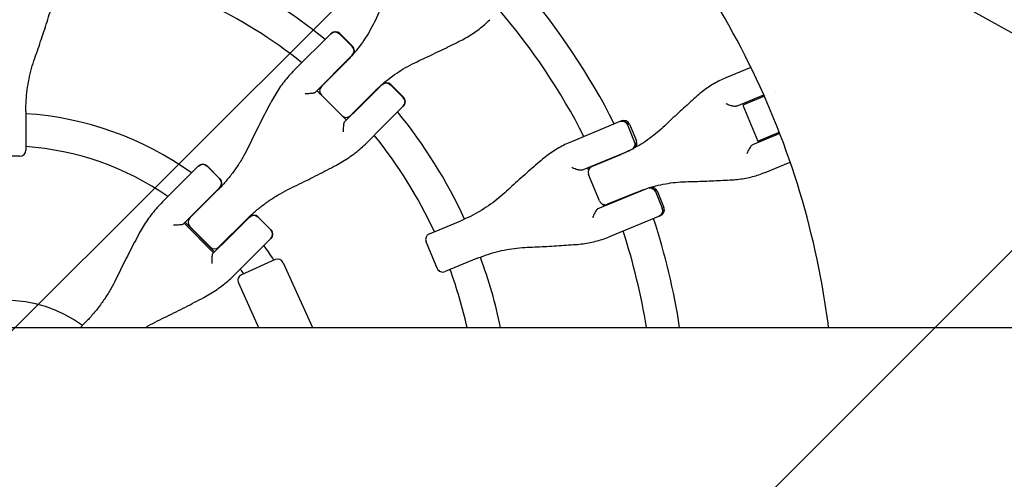
# Model space of a CAD drawing. Units: millimetres. Extents: x -3343 to 3343, y -3936 to 3936.
# Drawn here: x -1743 to -1262, y -23 to 201 of the extents above; entities that cross this region are included whole.
import ezdxf

# ---------------------------------------------------------------- set-up
doc = ezdxf.new("R2010")
doc.units = ezdxf.units.MM
doc.header["$LTSCALE"] = 20
doc.linetypes.add('HIDDEN', pattern=[9.525, 6.35, -3.175])
doc.layers.add('2d', color=230, linetype='Continuous')
doc.layers.add('EN-Free_Space_Hatch', color=10, linetype='HIDDEN')

msp = doc.modelspace()

# ---------------------------------------------------------------- hatches: boundary and pattern name
at = {"layer": 'EN-Free_Space_Hatch'}
h = msp.add_hatch(dxfattribs=at)
h.set_pattern_fill('ANSI31', color=256, scale=100)
h.paths.add_polyline_path([(-2875, 3854.5), (-625, 3854.5), (-625, -3854.5), (-2875, -3854.5)])
h.paths.add_polyline_path([(23, -3935.5), (3062, -3935.5), (3062, 3935.5), (23, 3935.5)])

# ---------------------------------------------------------------- linework, layer by layer
at = {"layer": '2d'}
for p, q in [((-1000.23, 50.8), (-1399.87, 273.08)), ((-1591.05, 194.33), (-1609.02, 176.36)), ((-1586.94, 194.2), (-1580.71, 187.96)), ((-1586.81, 194.33), (-1580.58, 188.09)), ((-1598.99, 165.43), (-1580.68, 183.75)), ((-1580.58, 183.85), (-1580.68, 183.75)), ((-1584.04, 180.13), (-1589.47, 174.69)), ((-1386.12, 177.8), (-1398.33, 172.74)), ((-1385.66, 178), (-1385.65, 178)), ((-1595.76, 168.4), (-1589.47, 174.69)), ((-1576.38, 159.19), (-1566.25, 169.32)), ((-1566.25, 169.32), (-1566.15, 169.42)), ((-1555.8, 163.06), (-1562.04, 169.29)), ((-1561.91, 169.42), (-1555.67, 163.19)), ((-1596.1, 164.55), (-1597.98, 166.44)), ((-1597, 167.42), (-1596.56, 166.98)), ((-1585.84, 154.24), (-1595.76, 164.16)), ((-1569.87, 165.96), (-1581.6, 154.24)), ((-1393.17, 158.84), (-1379.85, 164.36)), ((-1379.57, 163.72), (-1390.04, 159.38)), ((-1379.39, 164.55), (-1379.39, 164.55)), ((-1374.13, 165.97), (-1374.13, 165.97)), ((-1576.38, 159.19), (-1584.57, 151.01)), ((-1555.78, 158.84), (-1565.91, 148.71)), ((-1555.67, 158.95), (-1555.78, 158.84)), ((-1390.04, 159.38), (-1382.77, 141.83)), ((-1389.25, 159.71), (-1389.52, 160.36)), ((-1385.75, 161.92), (-1385.48, 161.27)), ((-1385.37, 162.07), (-1385.11, 161.43)), ((-1739.98, 156.28), (-1739.98, 137.41)), ((-1583.56, 152.02), (-1585.45, 153.9)), ((-1585.45, 153.9), (-1583.56, 152.02)), ((-1583.02, 153.44), (-1582.58, 153)), ((-1449.34, 151.62), (-1473.73, 141.51)), ((-1442.86, 141.51), (-1446.24, 149.65)), ((-1445.42, 149.99), (-1442.04, 141.85)), ((-1573.64, 140.98), (-1565.91, 148.71)), ((-1372.04, 145.51), (-1385.36, 140)), ((-1382.77, 141.83), (-1372.3, 146.17)), ((-1371.58, 145.71), (-1371.58, 145.71)), ((-1381.98, 142.16), (-1381.71, 141.51)), ((-1378.21, 143.72), (-1377.95, 143.07)), ((-1377.84, 143.87), (-1377.57, 143.23)), ((-1468.6, 127.6), (-1444.97, 137.39)), ((-1463.71, 129.43), (-1449.62, 135.26)), ((-1742.98, 134.41), (-1757.02, 134.41)), ((-1462.85, 129.98), (-1462.78, 129.81)), ((-1379.18, 126.52), (-1366.97, 131.58)), ((-1665.4, 119.98), (-1655.76, 129.63)), ((-1645.31, 123.36), (-1651.54, 129.59)), ((-1651.51, 129.63), (-1645.28, 123.39)), ((-1465.33, 127.8), (-1465.74, 128.78)), ((-1459.96, 112.54), (-1465.33, 125.51)), ((-1665.4, 119.98), (-1673.32, 112.06)), ((-1659.92, 104.25), (-1646.58, 117.59)), ((-1645.28, 119.15), (-1654.92, 109.5)), ((-1437.16, 118.54), (-1460.79, 108.75)), ((-1441.96, 116.75), (-1456.04, 110.92)), ((-1432.76, 117.12), (-1429.39, 108.97)), ((-1431.94, 117.46), (-1428.56, 109.31)), ((-1457.93, 109.94), (-1458.34, 110.92)), ((-1455.11, 111.3), (-1455.04, 111.13)), ((-1663.3, 101.13), (-1654.92, 109.5)), ((-1662.78, 101.64), (-1648.36, 87.22)), ((-1662.29, 102.13), (-1647.87, 87.71)), ((-1632.41, 103.42), (-1645.75, 90.08)), ((-1640.5, 95.08), (-1630.88, 104.7)), ((-1630.88, 104.7), (-1630.85, 104.72)), ((-1620.41, 98.46), (-1626.64, 104.69)), ((-1626.64, 104.69), (-1620.41, 98.46)), ((-1626.61, 104.72), (-1620.37, 98.49)), ((-1543.06, 96.56), (-1527.74, 102.91)), ((-1454.58, 95.29), (-1430.19, 105.39)), ((-1649.99, 90.08), (-1659.92, 100.01)), ((-1640.5, 95.08), (-1648.87, 86.7)), ((-1620.4, 94.22), (-1630.02, 84.6)), ((-1620.37, 94.24), (-1620.4, 94.22)), ((-1539.31, 79.67), (-1544.68, 92.64)), ((-1637.94, 76.68), (-1630.02, 84.6)), ((-1618.32, 83.89), (-1634.74, 76.51)), ((-1614.36, 82.39), (-1600.15, 50.8)), ((-1520.07, 84.4), (-1535.39, 78.05)), ((-1636.25, 72.54), (-1626.47, 50.8)), ((-2718.44, 50.8), (-371.27, 50.8)), ((-1711.32, 52.84), (-1713.37, 50.8))]:
    msp.add_line(p, q, dxfattribs=at)
for centre, radius, start, end in [((-1750, 0), 247, 50.8132, 65.1692), ((-1750, 0), 333, 26.8085, 40.6915), ((-1750, 0), 231, 51.2174, 65.0146), ((-1750, 0), 317, 27.0265, 40.4735), ((-1588.93, 192.2), 3, 45, 135), ((-1582.7, 185.97), 3, 315, 45), ((-1750, 0), 247, 47.3308, 47.3667), ((-1593.64, 166.28), 3, 135, 225), ((-1750, 0), 231, 47.4854, 47.5308), ((-1564.03, 167.3), 3, 45, 135), ((-1750, 0), 247, 42.6333, 42.6692), ((-1557.8, 161.07), 3, 315, 45), ((-1750, 0), 155.5, 54.2582, 86.3064), ((-1583.72, 156.36), 3, 225, 315), ((-1750, 0), 231, 42.4692, 42.5146), ((-1750, 0), 247, 24.8308, 39.1868), ((-1448.19, 148.85), 3, 22.5, 112.5), ((-1750, 0), 231, 24.9854, 38.7826), ((-1444.81, 140.7), 3, 315.2305, 22.5), ((-1742.98, 137.41), 3, 270, 360), ((-1750, 0), 139.5, 55.3311, 85.8821), ((-1750, 0), 333, 24.2391, 24.2553), ((-1653.63, 127.5), 3, 45, 135), ((-1750, 0), 317, 24.3109, 24.3439), ((-1462.56, 126.66), 3, 112.5, 202.5), ((-1647.4, 121.27), 3, 315, 45), ((-1750, 0), 155.5, 48.6936, 48.761), ((-1750, 0), 333, 20.7447, 20.7609), ((-1434.71, 116.31), 3, 22.5, 89.7695), ((-1457.19, 113.69), 3, 202.5, 292.5), ((-1750, 0), 317, 20.6561, 20.6891), ((-1431.34, 108.16), 3, 292.5, 22.5), ((-1657.8, 102.13), 3, 135, 225), ((-1750, 0), 139.5, 49.1179, 49.1931), ((-1750, 0), 155.5, 41.239, 41.3064), ((-1628.73, 102.6), 3, 45, 135), ((-1750, 0), 333, 8.7749, 18.1915), ((-1622.5, 96.37), 3, 315, 45), ((-1541.91, 93.79), 3, 112.5, 202.5), ((-1750, 0), 317, 9.2215, 17.9735), ((-1750, 0), 139.5, 40.8069, 40.8821), ((-1647.87, 92.2), 3, 225, 315), ((-1750, 0), 155.5, 32.5357, 35.7418), ((-1617.09, 81.16), 3, 24.2161, 114.2161), ((-1750, 0), 247, 11.8686, 20.1692), ((-1750, 0), 139.5, 33.4979, 34.6689), ((-1536.54, 80.82), 3, 202.5, 292.5), ((-1750, 0), 231, 12.7039, 20.0146), ((-1633.51, 73.77), 3, 114.2161, 204.2161), ((-1750, 0), 64, 54.0051, 125.9949)]:
    msp.add_arc(centre, radius, start, end, dxfattribs=at)
at = {"layer": '2d', "extrusion": (0, 0, -1)}
for centre, major_axis, ratio, start_param, end_param in [((-1589.03, 192.1), (-2.12, 2.12), 0.986828, 0, 1.570796), ((-1582.8, 185.87), (2.12, -2.12), 0.986828, -1.570796, 0), ((-1564.13, 167.2), (-2.12, 2.12), 0.986828, 0, 1.570796), ((-1557.9, 160.97), (2.12, -2.12), 0.986828, -1.570796, 0), ((-1448.83, 148.58), (-1.15, 2.77), 0.935432, 0, 1.570796), ((-1445.46, 140.43), (1.15, -2.77), 0.935432, -1.570796, -0.290986), ((-1653.66, 127.48), (-2.12, 2.12), 0.996658, 0, 1.570796), ((-1647.42, 121.24), (2.12, -2.12), 0.996658, -1.570796, 0), ((-1435.35, 116.04), (-1.15, 2.77), 0.935432, 0.290986, 1.570796), ((-1628.76, 102.58), (-2.12, 2.12), 0.996658, 0, 1.570796), ((-1431.98, 107.9), (1.15, -2.77), 0.935432, -1.570796, 0), ((-1622.52, 96.34), (2.12, -2.12), 0.996658, -1.570796, 0)]:
    msp.add_ellipse(centre, major_axis=major_axis, ratio=ratio, start_param=start_param, end_param=end_param, dxfattribs=at)
at = {"layer": '2d'}
for centre, major_axis, ratio, start_param, end_param in [((-1589.03, 192.1), (-2.12, 2.12), 0.986828, -1.570796, 0), ((-1582.8, 185.87), (2.12, -2.12), 0.986828, 0, 1.570796), ((-1564.13, 167.2), (-2.12, 2.12), 0.986828, -1.570796, 0), ((-1377.24, 164.69), (12.8, 5.3), 0.000001, -1.717346, -1.717288), ((-1557.9, 160.97), (2.12, -2.12), 0.986828, 0, 1.570796), ((-1448.83, 148.58), (-1.15, 2.77), 0.935432, -1.570796, 0), ((-1445.46, 140.43), (1.15, -2.77), 0.935432, 0.290986, 1.570796), ((-1653.66, 127.48), (-2.12, 2.12), 0.996658, -1.570796, 0), ((-1647.42, 121.24), (2.12, -2.12), 0.996658, 0, 1.570796), ((-1435.35, 116.04), (-1.15, 2.77), 0.935432, -1.570796, -0.290986), ((-1628.76, 102.58), (-2.12, 2.12), 0.996658, -1.570796, 0), ((-1431.98, 107.9), (1.15, -2.77), 0.935432, 0, 1.570796), ((-1622.52, 96.34), (2.12, -2.12), 0.996658, 0, 1.570796)]:
    msp.add_ellipse(centre, major_axis=major_axis, ratio=ratio, start_param=start_param, end_param=end_param, dxfattribs=at)
for points, knots in [([(-1348.2, 50.8), (-1348.9, 56.35), (-1349.72, 61.88), (-1354.4, 89.66), (-1360.03, 111.6), (-1374.84, 154.24), (-1384.04, 174.94), (-1405.74, 214.52), (-1418.25, 233.4), (-1432.25, 251.11)], [0.1880474, 0.1880474, 0.1880474, 0.1880474, 0.25, 0.25, 0.5, 0.5, 0.75, 0.75, 1, 1, 1, 1]), ([(-1559.1, 222.29), (-1559.8, 220.9), (-1560.5, 219.51), (-1561.89, 216.7), (-1562.58, 215.29), (-1563.96, 212.46), (-1564.65, 211.03), (-1566.02, 208.17), (-1566.7, 206.73), (-1568.07, 203.84), (-1568.74, 202.38), (-1569.42, 200.92)], [0, 0, 0, 0, 5.037935, 5.037935, 10.075869, 10.075869, 15.113804, 15.113804, 20.151739, 20.151739, 25.189673, 25.189673, 25.189673, 25.189673]), ([(-1735.6, 182.25), (-1735.05, 183.83), (-1734.5, 185.41), (-1733.42, 188.57), (-1732.88, 190.15), (-1731.82, 193.32), (-1731.3, 194.9), (-1730.27, 198.06), (-1729.77, 199.64), (-1728.77, 202.79), (-1728.27, 204.37), (-1727.79, 205.94)], [0, 0, 0, 0, 5.037935, 5.037935, 10.075869, 10.075869, 15.113804, 15.113804, 20.151739, 20.151739, 25.189673, 25.189673, 25.189673, 25.189673]), ([(-1569.42, 200.92), (-1570.13, 199.4), (-1570.89, 197.9), (-1572.53, 194.94), (-1573.4, 193.49), (-1575.25, 190.65), (-1576.23, 189.25), (-1578.3, 186.53), (-1579.38, 185.2), (-1581.64, 182.61), (-1582.82, 181.35), (-1584.04, 180.13)], [0, 0, 0, 0, 5.509339, 5.509339, 11.018678, 11.018678, 16.528016, 16.528016, 22.037355, 22.037355, 27.546694, 27.546694, 27.546694, 27.546694]), ([(-1527.71, 190.9), (-1526.65, 191.43), (-1525.6, 192), (-1523.56, 193.19), (-1522.56, 193.82), (-1520.61, 195.13), (-1519.66, 195.81), (-1517.82, 197.23), (-1516.92, 197.97), (-1515.18, 199.49), (-1514.34, 200.28), (-1513.53, 201.09)], [0, 0, 0, 0, 3.688595, 3.688595, 7.377189, 7.377189, 11.065784, 11.065784, 14.754378, 14.754378, 18.442973, 18.442973, 18.442973, 18.442973]), ([(-1549.08, 180.58), (-1547.62, 181.26), (-1546.16, 181.93), (-1543.27, 183.3), (-1541.83, 183.98), (-1538.97, 185.35), (-1537.54, 186.04), (-1534.71, 187.42), (-1533.3, 188.11), (-1530.49, 189.5), (-1529.1, 190.2), (-1527.71, 190.9)], [0, 0, 0, 0, 5.037935, 5.037935, 10.075869, 10.075869, 15.113804, 15.113804, 20.151739, 20.151739, 25.189673, 25.189673, 25.189673, 25.189673]), ([(-1739.98, 156.28), (-1739.98, 158.05), (-1739.92, 159.82), (-1739.69, 163.35), (-1739.51, 165.11), (-1739.05, 168.61), (-1738.75, 170.35), (-1738.05, 173.81), (-1737.64, 175.52), (-1736.71, 178.91), (-1736.18, 180.59), (-1735.6, 182.25)], [0, 0, 0, 0, 5.509339, 5.509339, 11.018678, 11.018678, 16.528016, 16.528016, 22.037355, 22.037355, 27.546694, 27.546694, 27.546694, 27.546694]), ([(-1569.87, 165.96), (-1568.65, 167.18), (-1567.39, 168.36), (-1564.8, 170.62), (-1563.47, 171.7), (-1560.75, 173.77), (-1559.35, 174.75), (-1556.51, 176.6), (-1555.06, 177.47), (-1552.1, 179.11), (-1550.6, 179.87), (-1549.08, 180.58)], [0, 0, 0, 0, 5.509339, 5.509339, 11.018678, 11.018678, 16.528016, 16.528016, 22.037355, 22.037355, 27.546694, 27.546694, 27.546694, 27.546694]), ([(-1609.02, 176.36), (-1609.89, 175.49), (-1610.74, 174.58), (-1612.39, 172.73), (-1613.19, 171.77), (-1614.72, 169.81), (-1615.47, 168.8), (-1616.89, 166.74), (-1617.57, 165.69), (-1618.87, 163.54), (-1619.49, 162.45), (-1620.08, 161.33)], [0, 0, 0, 0, 3.688595, 3.688595, 7.377189, 7.377189, 11.065784, 11.065784, 14.754378, 14.754378, 18.442973, 18.442973, 18.442973, 18.442973]), ([(-1398.33, 172.74), (-1399.33, 172.33), (-1400.32, 171.88), (-1402.27, 170.91), (-1403.24, 170.38), (-1405.14, 169.27), (-1406.08, 168.67), (-1407.92, 167.42), (-1408.83, 166.75), (-1410.6, 165.36), (-1411.47, 164.64), (-1412.32, 163.88)], [0, 0, 0, 0, 3.688595, 3.688595, 7.377189, 7.377189, 11.065784, 11.065784, 14.754378, 14.754378, 18.442973, 18.442973, 18.442973, 18.442973]), ([(-1598.99, 165.43), (-1599.05, 165.37), (-1599.17, 165.32), (-1599.53, 165.2), (-1599.8, 165.15), (-1600.51, 165.04), (-1600.99, 164.99), (-1602.23, 164.92), (-1602.99, 164.91), (-1603.74, 164.93), (-1603.74, 164.93), (-1603.74, 164.93)], [5.766549, 5.766549, 5.766549, 5.766549, 6.647332, 6.647332, 7.735389, 7.735389, 9.196066, 9.196066, 11.060212, 11.060212, 11.063002, 11.063002, 11.063002, 11.063002]), ([(-1412.32, 163.88), (-1413.42, 162.9), (-1414.53, 161.9), (-1416.74, 159.9), (-1417.85, 158.9), (-1420.08, 156.86), (-1421.19, 155.84), (-1423.43, 153.77), (-1424.55, 152.73), (-1426.79, 150.63), (-1427.91, 149.57), (-1429.04, 148.5)], [0, 0, 0, 0, 5.037935, 5.037935, 10.075869, 10.075869, 15.113804, 15.113804, 20.151739, 20.151739, 25.189673, 25.189673, 25.189673, 25.189673]), ([(-1620.08, 161.33), (-1620.85, 159.87), (-1621.62, 158.41), (-1623.14, 155.47), (-1623.9, 153.99), (-1625.41, 151.03), (-1626.16, 149.55), (-1627.65, 146.56), (-1628.39, 145.07), (-1629.86, 142.07), (-1630.59, 140.56), (-1631.31, 139.05)], [0, 0, 0, 0, 5.037935, 5.037935, 10.075869, 10.075869, 15.113804, 15.113804, 20.151739, 20.151739, 25.189673, 25.189673, 25.189673, 25.189673]), ([(-1393.17, 158.84), (-1393.32, 158.78), (-1393.51, 158.75), (-1394.03, 158.73), (-1394.35, 158.75), (-1395.15, 158.88), (-1395.65, 159.01), (-1396.85, 159.41), (-1397.53, 159.7), (-1398.15, 160.03), (-1398.15, 160.03), (-1398.15, 160.03)], [5.766549, 5.766549, 5.766549, 5.766549, 6.647332, 6.647332, 7.735389, 7.735389, 9.196066, 9.196066, 11.060212, 11.060212, 11.063002, 11.063002, 11.063002, 11.063002]), ([(-1584.57, 151.01), (-1584.63, 150.95), (-1584.68, 150.84), (-1584.79, 150.51), (-1584.84, 150.28), (-1584.94, 149.68), (-1584.98, 149.28), (-1585.04, 148.46), (-1585.06, 148.03), (-1585.08, 147.15), (-1585.08, 146.7), (-1585.07, 146.26), (-1585.07, 146.26), (-1585.07, 146.26)], [-5.736341, -5.736341, -5.736341, -5.736341, -4.887421, -4.887421, -3.920347, -3.920347, -2.63165, -2.63165, -1.34657, -1.34657, 0, 0, 0.003411, 0.003411, 0.003411, 0.003411]), ([(-1429.04, 148.5), (-1430.21, 147.39), (-1431.42, 146.33), (-1433.94, 144.28), (-1435.24, 143.3), (-1437.92, 141.43), (-1439.3, 140.55), (-1442.13, 138.87), (-1443.59, 138.08), (-1446.56, 136.6), (-1448.08, 135.9), (-1449.62, 135.26)], [0, 0, 0, 0, 5.509339, 5.509339, 11.018678, 11.018678, 16.528016, 16.528016, 22.037355, 22.037355, 27.546694, 27.546694, 27.546694, 27.546694]), ([(-1588.67, 129.92), (-1587.55, 130.51), (-1586.46, 131.13), (-1584.31, 132.43), (-1583.26, 133.11), (-1581.2, 134.53), (-1580.19, 135.28), (-1578.23, 136.81), (-1577.27, 137.61), (-1575.42, 139.26), (-1574.51, 140.11), (-1573.64, 140.98)], [0, 0, 0, 0, 3.688595, 3.688595, 7.377189, 7.377189, 11.065784, 11.065784, 14.754378, 14.754378, 18.442973, 18.442973, 18.442973, 18.442973]), ([(-1473.73, 141.51), (-1474.79, 141.08), (-1475.84, 140.6), (-1477.91, 139.58), (-1478.93, 139.03), (-1480.95, 137.87), (-1481.94, 137.25), (-1483.9, 135.95), (-1484.86, 135.27), (-1486.74, 133.84), (-1487.67, 133.09), (-1488.57, 132.31)], [0, 0, 0, 0, 3.688595, 3.688595, 7.377189, 7.377189, 11.065784, 11.065784, 14.754378, 14.754378, 18.442973, 18.442973, 18.442973, 18.442973]), ([(-1385.36, 140), (-1385.51, 139.94), (-1385.66, 139.83), (-1386.01, 139.51), (-1386.2, 139.3), (-1386.62, 138.74), (-1386.85, 138.38), (-1387.26, 137.63), (-1387.45, 137.24), (-1387.78, 136.44), (-1387.93, 136.04), (-1388.05, 135.64), (-1388.05, 135.64), (-1388.05, 135.64)], [-5.736341, -5.736341, -5.736341, -5.736341, -4.887421, -4.887421, -3.920347, -3.920347, -2.63165, -2.63165, -1.34657, -1.34657, 0, 0, 0.003411, 0.003411, 0.003411, 0.003411]), ([(-1631.31, 139.05), (-1632.07, 137.47), (-1632.89, 135.91), (-1634.63, 132.85), (-1635.55, 131.35), (-1637.5, 128.41), (-1638.52, 126.97), (-1640.66, 124.16), (-1641.79, 122.8), (-1644.12, 120.13), (-1645.33, 118.84), (-1646.58, 117.59)], [0, 0, 0, 0, 5.509339, 5.509339, 11.018678, 11.018678, 16.528016, 16.528016, 22.037355, 22.037355, 27.546694, 27.546694, 27.546694, 27.546694]), ([(-1610.95, 118.69), (-1609.44, 119.41), (-1607.93, 120.14), (-1604.93, 121.61), (-1603.44, 122.35), (-1600.45, 123.84), (-1598.97, 124.59), (-1596.01, 126.1), (-1594.53, 126.86), (-1591.59, 128.38), (-1590.13, 129.15), (-1588.67, 129.92)], [0, 0, 0, 0, 5.037935, 5.037935, 10.075869, 10.075869, 15.113804, 15.113804, 20.151739, 20.151739, 25.189673, 25.189673, 25.189673, 25.189673]), ([(-1488.57, 132.31), (-1489.74, 131.3), (-1490.92, 130.28), (-1493.28, 128.22), (-1494.46, 127.18), (-1496.82, 125.09), (-1498, 124.04), (-1500.36, 121.92), (-1501.54, 120.85), (-1503.91, 118.7), (-1505.09, 117.61), (-1506.28, 116.52)], [0, 0, 0, 0, 5.037935, 5.037935, 10.075869, 10.075869, 15.113804, 15.113804, 20.151739, 20.151739, 25.189673, 25.189673, 25.189673, 25.189673]), ([(-1468.6, 127.6), (-1468.73, 127.55), (-1468.9, 127.52), (-1469.37, 127.52), (-1469.68, 127.55), (-1470.44, 127.69), (-1470.94, 127.82), (-1472.14, 128.22), (-1472.83, 128.51), (-1473.48, 128.82), (-1473.48, 128.83), (-1473.48, 128.83)], [5.766549, 5.766549, 5.766549, 5.766549, 6.647332, 6.647332, 7.735389, 7.735389, 9.196066, 9.196066, 11.060212, 11.060212, 11.063002, 11.063002, 11.063002, 11.063002]), ([(-1395.35, 122.89), (-1394.21, 122.96), (-1393.08, 123.06), (-1390.84, 123.33), (-1389.73, 123.51), (-1387.54, 123.92), (-1386.46, 124.16), (-1384.32, 124.72), (-1383.27, 125.03), (-1381.2, 125.72), (-1380.18, 126.1), (-1379.18, 126.52)], [0, 0, 0, 0, 3.688595, 3.688595, 7.377189, 7.377189, 11.065784, 11.065784, 14.754378, 14.754378, 18.442973, 18.442973, 18.442973, 18.442973]), ([(-1441.96, 116.75), (-1440.41, 117.39), (-1438.85, 117.98), (-1435.7, 119.03), (-1434.11, 119.5), (-1430.92, 120.32), (-1429.32, 120.66), (-1426.1, 121.24), (-1424.49, 121.47), (-1421.26, 121.8), (-1419.65, 121.9), (-1418.04, 121.95)], [0, 0, 0, 0, 5.509339, 5.509339, 11.018678, 11.018678, 16.528016, 16.528016, 22.037355, 22.037355, 27.546694, 27.546694, 27.546694, 27.546694]), ([(-1418.04, 121.95), (-1416.49, 121.99), (-1414.95, 122.04), (-1411.88, 122.14), (-1410.35, 122.19), (-1407.31, 122.31), (-1405.79, 122.37), (-1402.78, 122.51), (-1401.28, 122.58), (-1398.3, 122.73), (-1396.82, 122.81), (-1395.35, 122.89)], [0, 0, 0, 0, 5.037935, 5.037935, 10.075869, 10.075869, 15.113804, 15.113804, 20.151739, 20.151739, 25.189673, 25.189673, 25.189673, 25.189673]), ([(-1632.41, 103.42), (-1631.16, 104.67), (-1629.87, 105.88), (-1627.2, 108.21), (-1625.84, 109.34), (-1623.03, 111.48), (-1621.59, 112.5), (-1618.65, 114.45), (-1617.15, 115.37), (-1614.09, 117.11), (-1612.53, 117.93), (-1610.95, 118.69)], [0, 0, 0, 0, 5.509339, 5.509339, 11.018678, 11.018678, 16.528016, 16.528016, 22.037355, 22.037355, 27.546694, 27.546694, 27.546694, 27.546694]), ([(-1506.28, 116.52), (-1507.51, 115.39), (-1508.79, 114.29), (-1511.43, 112.19), (-1512.8, 111.18), (-1515.6, 109.26), (-1517.04, 108.35), (-1519.98, 106.62), (-1521.49, 105.81), (-1524.57, 104.28), (-1526.14, 103.57), (-1527.74, 102.91)], [0, 0, 0, 0, 5.509339, 5.509339, 11.018678, 11.018678, 16.528016, 16.528016, 22.037355, 22.037355, 27.546694, 27.546694, 27.546694, 27.546694]), ([(-1673.32, 112.06), (-1674.21, 111.17), (-1675.07, 110.25), (-1676.75, 108.36), (-1677.56, 107.39), (-1679.13, 105.4), (-1679.89, 104.38), (-1681.34, 102.29), (-1682.04, 101.23), (-1683.37, 99.05), (-1684, 97.95), (-1684.6, 96.82)], [0, 0, 0, 0, 3.688595, 3.688595, 7.377189, 7.377189, 11.065784, 11.065784, 14.754378, 14.754378, 18.442973, 18.442973, 18.442973, 18.442973]), ([(-1460.79, 108.75), (-1460.91, 108.7), (-1461.05, 108.6), (-1461.36, 108.3), (-1461.53, 108.1), (-1461.92, 107.55), (-1462.14, 107.19), (-1462.55, 106.44), (-1462.73, 106.05), (-1463.08, 105.25), (-1463.24, 104.84), (-1463.38, 104.44), (-1463.38, 104.44), (-1463.38, 104.44)], [-5.736341, -5.736341, -5.736341, -5.736341, -4.887421, -4.887421, -3.920347, -3.920347, -2.63165, -2.63165, -1.34657, -1.34657, 0, 0, 0.003411, 0.003411, 0.003411, 0.003411]), ([(-1663.3, 101.13), (-1663.34, 101.08), (-1663.44, 101.04), (-1663.78, 100.96), (-1664.03, 100.92), (-1664.71, 100.84), (-1665.18, 100.8), (-1666.41, 100.74), (-1667.17, 100.73), (-1667.92, 100.74), (-1667.92, 100.74), (-1667.92, 100.74)], [5.766549, 5.766549, 5.766549, 5.766549, 6.647332, 6.647332, 7.735389, 7.735389, 9.196066, 9.196066, 11.060212, 11.060212, 11.063002, 11.063002, 11.063002, 11.063002]), ([(-1684.6, 96.82), (-1685.39, 95.35), (-1686.17, 93.86), (-1687.72, 90.9), (-1688.5, 89.41), (-1690.03, 86.42), (-1690.79, 84.92), (-1692.3, 81.91), (-1693.05, 80.41), (-1694.54, 77.38), (-1695.28, 75.87), (-1696.01, 74.35)], [0, 0, 0, 0, 5.037935, 5.037935, 10.075869, 10.075869, 15.113804, 15.113804, 20.151739, 20.151739, 25.189673, 25.189673, 25.189673, 25.189673]), ([(-1495.27, 89.94), (-1493.66, 90.01), (-1492.06, 90.08), (-1488.86, 90.23), (-1487.27, 90.31), (-1484.1, 90.48), (-1482.52, 90.57), (-1479.37, 90.77), (-1477.8, 90.87), (-1474.68, 91.08), (-1473.13, 91.19), (-1471.58, 91.3)], [0, 0, 0, 0, 5.037935, 5.037935, 10.075869, 10.075869, 15.113804, 15.113804, 20.151739, 20.151739, 25.189673, 25.189673, 25.189673, 25.189673]), ([(-1471.58, 91.3), (-1470.39, 91.39), (-1469.21, 91.51), (-1466.86, 91.83), (-1465.7, 92.03), (-1463.4, 92.49), (-1462.26, 92.76), (-1460.02, 93.36), (-1458.91, 93.7), (-1456.72, 94.44), (-1455.64, 94.85), (-1454.58, 95.29)], [0, 0, 0, 0, 3.688595, 3.688595, 7.377189, 7.377189, 11.065784, 11.065784, 14.754378, 14.754378, 18.442973, 18.442973, 18.442973, 18.442973]), ([(-1648.87, 86.7), (-1648.92, 86.66), (-1648.96, 86.56), (-1649.03, 86.26), (-1649.07, 86.05), (-1649.15, 85.47), (-1649.18, 85.08), (-1649.23, 84.28), (-1649.24, 83.85), (-1649.26, 82.98), (-1649.26, 82.52), (-1649.26, 82.08), (-1649.26, 82.08), (-1649.26, 82.08)], [-5.736341, -5.736341, -5.736341, -5.736341, -4.887421, -4.887421, -3.920347, -3.920347, -2.63165, -2.63165, -1.34657, -1.34657, 0, 0, 0.003411, 0.003411, 0.003411, 0.003411]), ([(-1520.07, 84.4), (-1518.47, 85.06), (-1516.86, 85.66), (-1513.6, 86.76), (-1511.96, 87.25), (-1508.65, 88.11), (-1506.99, 88.49), (-1503.65, 89.11), (-1501.98, 89.36), (-1498.62, 89.74), (-1496.94, 89.88), (-1495.27, 89.94)], [0, 0, 0, 0, 5.509339, 5.509339, 11.018678, 11.018678, 16.528016, 16.528016, 22.037355, 22.037355, 27.546694, 27.546694, 27.546694, 27.546694]), ([(-1696.01, 74.35), (-1696.78, 72.76), (-1697.61, 71.2), (-1699.36, 68.12), (-1700.29, 66.62), (-1702.24, 63.67), (-1703.27, 62.22), (-1705.42, 59.41), (-1706.54, 58.04), (-1708.87, 55.38), (-1710.07, 54.09), (-1711.32, 52.84)], [0, 0, 0, 0, 5.509339, 5.509339, 11.018678, 11.018678, 16.528016, 16.528016, 22.037355, 22.037355, 27.546694, 27.546694, 27.546694, 27.546694]), ([(-1653.18, 65.4), (-1652.05, 66), (-1650.95, 66.63), (-1648.77, 67.96), (-1647.71, 68.66), (-1645.62, 70.11), (-1644.6, 70.87), (-1642.61, 72.44), (-1641.64, 73.25), (-1639.75, 74.93), (-1638.83, 75.79), (-1637.94, 76.68)], [0, 0, 0, 0, 3.688595, 3.688595, 7.377189, 7.377189, 11.065784, 11.065784, 14.754378, 14.754378, 18.442973, 18.442973, 18.442973, 18.442973]), ([(-1675.65, 53.99), (-1674.13, 54.72), (-1672.62, 55.46), (-1669.59, 56.95), (-1668.09, 57.7), (-1665.08, 59.21), (-1663.58, 59.97), (-1660.59, 61.5), (-1659.1, 62.28), (-1656.14, 63.83), (-1654.65, 64.61), (-1653.18, 65.4)], [0, 0, 0, 0, 5.037935, 5.037935, 10.075869, 10.075869, 15.113804, 15.113804, 20.151739, 20.151739, 25.189673, 25.189673, 25.189673, 25.189673]), ([(-1681.57, 50.8), (-1681.17, 51.04), (-1680.75, 51.28), (-1678.8, 52.39), (-1677.24, 53.22), (-1675.65, 53.99)], [20.555644, 20.555644, 20.555644, 20.555644, 22.037355, 22.037355, 27.546694, 27.546694, 27.546694, 27.546694])]:
    msp.add_open_spline(points, degree=3, knots=knots, dxfattribs=at)

doc.saveas('drawing.dxf')
